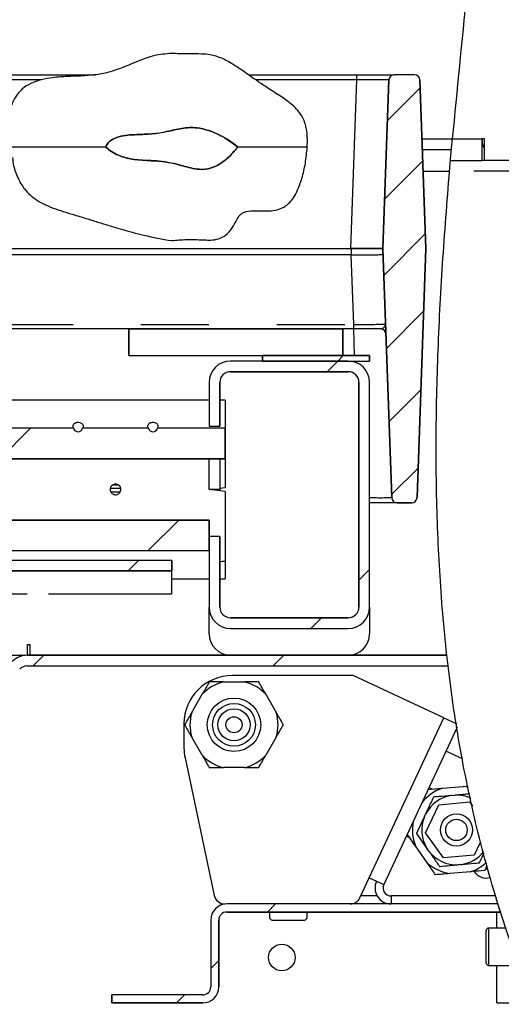
# Model space of a CAD drawing. Extents: x 0 to 415, y 0 to 292.
# Drawn here: x 236 to 245, y 217 to 235 of the extents above; entities that cross this region are included whole.
import ezdxf

# ---------------------------------------------------------------- set-up
doc = ezdxf.new("R2010")
doc.units = 0
doc.linetypes.add('PHANTOM', pattern=[12.7, 6.35, -1.27, 1.27, -1.27, 1.27, -1.27])
doc.layers.get('0').update_dxf_attribs({"linetype": 'CONTINUOUS'})
doc.layers.add('SLD-0', color=179, linetype='CONTINUOUS')

msp = doc.modelspace()

# ---------------------------------------------------------------- hatches: boundary and pattern name
at = {"linetype": 'CONTINUOUS'}
h = msp.add_hatch(dxfattribs=at)
h.set_pattern_fill('ANSI31', color=179, scale=0.31496, angle=2.0972e-06, style=0)
edge = h.paths.add_edge_path(flags=0)
edge.add_arc((243.839, 234.187), 0.1, 2, 90)
edge.add_line((243.839, 234.287), (243.459, 234.287))
edge.add_arc((243.459, 234.187), 0.1, 90, 178)
edge.add_line((243.359, 234.19), (243.249, 231.04))
edge.add_arc((243.349, 231.037), 0.1, 178, 182)
edge.add_line((243.249, 231.033), (243.412, 226.383))
edge.add_arc((243.512, 226.387), 0.1, 182, 270)
edge.add_line((243.512, 226.287), (243.787, 226.287))
edge.add_arc((243.787, 226.387), 0.1, 270, 358)
edge.add_line((243.887, 226.383), (244.049, 231.037))
edge.add_line((244.049, 231.037), (243.939, 234.19))
h = msp.add_hatch(dxfattribs=at)
h.set_pattern_fill('ANSI34', color=179, style=0)
edge = h.paths.add_edge_path(flags=0)
edge.add_spline(control_points=[(238.067, 232.937), (238.1, 232.907), (238.135, 232.879), (238.172, 232.855), (238.254, 232.8), (238.348, 232.76), (238.444, 232.735), (238.646, 232.683), (238.859, 232.689), (239.068, 232.672), (239.217, 232.661), (239.364, 232.627), (239.508, 232.585), (239.608, 232.557), (239.709, 232.529), (239.813, 232.521), (239.888, 232.516), (239.965, 232.523), (240.036, 232.545), (240.107, 232.567), (240.174, 232.603), (240.235, 232.645), (240.35, 232.725), (240.448, 232.828), (240.535, 232.937)], knot_values=[0, 0, 0, 0, 0.001328, 0.001328, 0.001328, 0.004336, 0.004336, 0.004336, 0.010677, 0.010677, 0.010677, 0.01525, 0.01525, 0.01525, 0.018418, 0.018418, 0.018418, 0.020723, 0.020723, 0.020723, 0.02299, 0.02299, 0.02299, 0.027263, 0.027263, 0.027263, 0.027263], weights=[1, 1, 1, 1, 1, 1, 1, 1, 1, 1, 1, 1, 1, 1, 1, 1, 1, 1, 1, 1, 1, 1, 1, 1, 1], degree=3, periodic=0)
edge.add_spline(control_points=[(240.535, 232.937), (240.435, 233.022), (240.323, 233.096), (240.206, 233.155), (240.07, 233.224), (239.923, 233.277), (239.772, 233.295), (239.584, 233.317), (239.393, 233.269), (239.209, 233.225), (239.025, 233.181), (238.835, 233.178), (238.646, 233.17), (238.534, 233.165), (238.419, 233.158), (238.31, 233.128), (238.264, 233.115), (238.218, 233.097), (238.177, 233.07), (238.153, 233.054), (238.13, 233.035), (238.111, 233.013), (238.093, 232.99), (238.078, 232.964), (238.067, 232.937)], knot_values=[0, 0, 0, 0, 0.003949, 0.003949, 0.003949, 0.008533, 0.008533, 0.008533, 0.014299, 0.014299, 0.014299, 0.020058, 0.020058, 0.020058, 0.023513, 0.023513, 0.023513, 0.024993, 0.024993, 0.024993, 0.025879, 0.025879, 0.025879, 0.026769, 0.026769, 0.026769, 0.026769], weights=[1, 1, 1, 1, 1, 1, 1, 1, 1, 1, 1, 1, 1, 1, 1, 1, 1, 1, 1, 1, 1, 1, 1, 1, 1], degree=3, periodic=0)
h = msp.add_hatch(dxfattribs=at)
h.set_pattern_fill('ANSI31', color=179, angle=2e-06, style=0)
h.paths.add_polyline_path([(238.499, 229.537), (238.499, 229.037), (242.499, 229.037), (242.499, 229.537)], flags=0)
h = msp.add_hatch(dxfattribs=at)
h.set_pattern_fill('ANSI31', color=179, angle=2e-06, style=0)
h.paths.add_polyline_path([(240.999, 229.037), (240.999, 228.937), (242.999, 228.937), (242.999, 229.037)], flags=0)
h = msp.add_hatch(dxfattribs=at)
h.set_pattern_fill('ANSI31', color=179, angle=2e-06, style=0)
edge = h.paths.add_edge_path(flags=0)
edge.add_arc((242.599, 224.337), 0.2, 270, 360, ccw=False)
edge.add_line((242.599, 224.137), (240.399, 224.137))
edge.add_arc((240.399, 224.337), 0.2, 180, 270, ccw=False)
edge.add_line((240.199, 224.337), (240.199, 225.659))
edge.add_line((240.199, 225.659), (239.999, 225.659))
edge.add_line((239.999, 225.659), (239.999, 224.337))
edge.add_arc((240.399, 224.337), 0.4, 180, 270)
edge.add_line((240.399, 223.937), (242.599, 223.937))
edge.add_arc((242.599, 224.337), 0.4, 270, 360)
edge.add_line((242.999, 224.337), (242.999, 228.537))
edge.add_arc((242.599, 228.537), 0.4, 0, 90)
edge.add_line((242.599, 228.937), (240.399, 228.937))
edge.add_arc((240.399, 228.537), 0.4, 90, 180)
edge.add_line((239.999, 228.537), (239.999, 227.718))
edge.add_line((239.999, 227.718), (240.199, 227.718))
edge.add_line((240.199, 227.718), (240.199, 228.537))
edge.add_arc((240.399, 228.537), 0.2, 90, 180, ccw=False)
edge.add_line((240.399, 228.737), (242.599, 228.737))
edge.add_arc((242.599, 228.537), 0.2, 0, 90, ccw=False)
edge.add_line((242.799, 228.537), (242.799, 224.337))
h = msp.add_hatch(dxfattribs=at)
h.set_pattern_fill('ANSI31', color=179, angle=2e-06, style=0)
edge = h.paths.add_edge_path(flags=0)
edge.add_ellipse((217.949, 227.753), major_axis=(0, -0.141), ratio=0.707107, start_angle=300.4211, end_angle=419.5789)
edge.add_line((218.035, 227.681), (219.263, 227.681))
edge.add_ellipse((219.349, 227.753), major_axis=(0, -0.141), ratio=0.707107, start_angle=300.4211, end_angle=419.5789)
edge.add_line((219.435, 227.681), (220.663, 227.681))
edge.add_ellipse((220.749, 227.753), major_axis=(0, -0.141), ratio=0.707107, start_angle=300.4211, end_angle=419.5789)
edge.add_line((220.835, 227.681), (222.063, 227.681))
edge.add_ellipse((222.149, 227.753), major_axis=(0, -0.141), ratio=0.707107, start_angle=300.4211, end_angle=419.5789)
edge.add_line((222.235, 227.681), (223.463, 227.681))
edge.add_ellipse((223.549, 227.753), major_axis=(0, -0.141), ratio=0.707107, start_angle=300.4211, end_angle=419.5789)
edge.add_line((223.635, 227.681), (224.863, 227.681))
edge.add_ellipse((224.949, 227.753), major_axis=(0, -0.141), ratio=0.707107, start_angle=300.4211, end_angle=419.5789)
edge.add_line((225.035, 227.681), (226.263, 227.681))
edge.add_ellipse((226.349, 227.753), major_axis=(0, -0.141), ratio=0.707107, start_angle=300.4211, end_angle=419.5789)
edge.add_line((226.435, 227.681), (227.663, 227.681))
edge.add_ellipse((227.749, 227.753), major_axis=(0, -0.141), ratio=0.707107, start_angle=300.4211, end_angle=419.5789)
edge.add_line((227.835, 227.681), (229.063, 227.681))
edge.add_ellipse((229.149, 227.753), major_axis=(0, -0.141), ratio=0.707107, start_angle=300.4211, end_angle=419.5789)
edge.add_line((229.235, 227.681), (230.463, 227.681))
edge.add_ellipse((230.549, 227.753), major_axis=(0, -0.141), ratio=0.707107, start_angle=300.4211, end_angle=419.5789)
edge.add_line((230.635, 227.681), (231.863, 227.681))
edge.add_ellipse((231.949, 227.753), major_axis=(0, -0.141), ratio=0.707107, start_angle=300.4211, end_angle=419.5789)
edge.add_line((232.035, 227.681), (233.263, 227.681))
edge.add_ellipse((233.349, 227.753), major_axis=(0, -0.141), ratio=0.707107, start_angle=300.4211, end_angle=419.5789)
edge.add_line((233.435, 227.681), (234.663, 227.681))
edge.add_ellipse((234.749, 227.753), major_axis=(0, -0.141), ratio=0.707107, start_angle=300.4211, end_angle=419.5789)
edge.add_line((234.835, 227.681), (236.063, 227.681))
edge.add_ellipse((236.149, 227.753), major_axis=(0, -0.141), ratio=0.707107, start_angle=300.4211, end_angle=419.5789)
edge.add_line((236.235, 227.681), (237.463, 227.681))
edge.add_ellipse((237.549, 227.753), major_axis=(0, -0.141), ratio=0.707107, start_angle=300.4211, end_angle=419.5789)
edge.add_line((237.635, 227.681), (238.863, 227.681))
edge.add_ellipse((238.949, 227.753), major_axis=(0, -0.141), ratio=0.707107, start_angle=300.4211, end_angle=419.5789)
edge.add_line((239.035, 227.681), (240.299, 227.681))
edge.add_line((240.299, 227.681), (240.299, 227.111))
edge.add_line((240.299, 227.111), (196.599, 227.111))
edge.add_line((196.599, 227.111), (196.599, 227.681))
edge.add_line((196.599, 227.681), (197.263, 227.681))
edge.add_ellipse((197.349, 227.753), major_axis=(0, -0.141), ratio=0.707107, start_angle=300.4211, end_angle=419.5789)
edge.add_line((197.435, 227.681), (198.263, 227.681))
edge.add_ellipse((198.349, 227.753), major_axis=(0, -0.141), ratio=0.707107, start_angle=300.4211, end_angle=419.5789)
edge.add_line((198.435, 227.681), (199.663, 227.681))
edge.add_ellipse((199.749, 227.753), major_axis=(0, -0.141), ratio=0.707107, start_angle=300.4211, end_angle=419.5789)
edge.add_line((199.835, 227.681), (201.063, 227.681))
edge.add_ellipse((201.149, 227.753), major_axis=(0, -0.141), ratio=0.707107, start_angle=300.4211, end_angle=419.5789)
edge.add_line((201.235, 227.681), (202.463, 227.681))
edge.add_ellipse((202.549, 227.753), major_axis=(0, -0.141), ratio=0.707107, start_angle=300.4211, end_angle=419.5789)
edge.add_line((202.635, 227.681), (203.863, 227.681))
edge.add_ellipse((203.949, 227.753), major_axis=(0, -0.141), ratio=0.707107, start_angle=300.4211, end_angle=419.5789)
edge.add_line((204.035, 227.681), (205.263, 227.681))
edge.add_ellipse((205.349, 227.753), major_axis=(0, -0.141), ratio=0.707107, start_angle=300.4211, end_angle=419.5789)
edge.add_line((205.435, 227.681), (206.663, 227.681))
edge.add_ellipse((206.749, 227.753), major_axis=(0, -0.141), ratio=0.707107, start_angle=300.4211, end_angle=419.5789)
edge.add_line((206.835, 227.681), (208.063, 227.681))
edge.add_ellipse((208.149, 227.753), major_axis=(0, -0.141), ratio=0.707107, start_angle=300.4211, end_angle=419.5789)
edge.add_line((208.235, 227.681), (209.463, 227.681))
edge.add_ellipse((209.549, 227.753), major_axis=(0, -0.141), ratio=0.707107, start_angle=300.4211, end_angle=419.5789)
edge.add_line((209.635, 227.681), (210.863, 227.681))
edge.add_ellipse((210.949, 227.753), major_axis=(0, -0.141), ratio=0.707107, start_angle=300.4211, end_angle=419.5789)
edge.add_line((211.035, 227.681), (212.263, 227.681))
edge.add_ellipse((212.349, 227.753), major_axis=(0, -0.141), ratio=0.707107, start_angle=300.4211, end_angle=419.5789)
edge.add_line((212.435, 227.681), (213.663, 227.681))
edge.add_ellipse((213.749, 227.753), major_axis=(0, -0.141), ratio=0.707107, start_angle=300.4211, end_angle=419.5789)
edge.add_line((213.835, 227.681), (215.063, 227.681))
edge.add_ellipse((215.149, 227.753), major_axis=(0, -0.141), ratio=0.707107, start_angle=300.4211, end_angle=419.5789)
edge.add_line((215.235, 227.681), (216.463, 227.681))
edge.add_ellipse((216.549, 227.753), major_axis=(0, -0.141), ratio=0.707107, start_angle=300.4211, end_angle=419.5789)
edge.add_line((216.635, 227.681), (217.863, 227.681))
h = msp.add_hatch(dxfattribs=at)
h.set_pattern_fill('ANSI31', color=179, angle=2e-06, style=0)
h.paths.add_polyline_path([(239.999, 225.392), (239.999, 225.962), (196.299, 225.962), (196.299, 225.392)], flags=0)
h = msp.add_hatch(dxfattribs=at)
h.set_pattern_fill('ANSI31', color=179, angle=2e-06, style=0)
h.paths.add_polyline_path([(239.299, 225.013), (239.299, 225.21), (197.299, 225.21), (197.299, 225.013)], flags=0)
h = msp.add_hatch(dxfattribs=at)
h.set_pattern_fill('ANSI31', color=179, angle=2e-06, style=0)
edge = h.paths.add_edge_path(flags=0)
edge.add_arc((236.599, 223.037), 0.4, 90, 135)
edge.add_line((236.316, 223.32), (235.751, 222.754))
edge.add_line((235.751, 222.754), (235.892, 222.613))
edge.add_line((235.892, 222.613), (236.458, 223.178))
edge.add_arc((236.599, 223.037), 0.2, 90, 135, ccw=False)
edge.add_line((236.599, 223.237), (244.466, 223.237))
edge.add_spline(control_points=[(244.466, 223.237), (244.458, 223.303), (244.451, 223.37), (244.443, 223.437)], knot_values=[0.859495, 0.859495, 0.859495, 0.859495, 0.860263, 0.860263, 0.860263, 0.860263], weights=[1, 1, 1, 1], degree=3, periodic=0)
edge.add_line((244.443, 223.437), (236.599, 223.437))
h = msp.add_hatch(dxfattribs=at)
h.set_pattern_fill('ANSI31', color=179, style=0)
edge = h.paths.add_edge_path(flags=0)
edge.add_arc((240.464, 222.137), 0.15, 0, 360)
h = msp.add_hatch(dxfattribs=at)
h.set_pattern_fill('ANSI31', color=179, style=0)
edge = h.paths.add_edge_path(flags=0)
edge.add_arc((244.623, 220.171), 0.2, 0, 360)
h = msp.add_hatch(dxfattribs=at)
h.set_pattern_fill('ANSI31', color=179, angle=2e-06, style=0)
edge = h.paths.add_edge_path(flags=0)
edge.add_spline(control_points=[(245.447, 218.637), (245.431, 218.687), (245.415, 218.737), (245.4, 218.787)], knot_values=[0.84147, 0.84147, 0.84147, 0.84147, 0.842068, 0.842068, 0.842068, 0.842068], weights=[1, 1, 1, 1], degree=3, periodic=0)
edge.add_line((245.4, 218.787), (240.329, 218.787))
edge.add_arc((240.329, 218.487), 0.3, 90, 180)
edge.add_line((240.029, 218.487), (240.029, 217.237))
edge.add_arc((239.879, 217.237), 0.15, 270, 360, ccw=False)
edge.add_line((239.879, 217.087), (238.179, 217.087))
edge.add_line((238.179, 217.087), (238.179, 216.937))
edge.add_line((238.179, 216.937), (239.879, 216.937))
edge.add_arc((239.879, 217.237), 0.3, 270, 360)
edge.add_line((240.179, 217.237), (240.179, 218.487))
edge.add_arc((240.329, 218.487), 0.15, 90, 180, ccw=False)
edge.add_line((240.329, 218.637), (245.447, 218.637))

# ---------------------------------------------------------------- linework, layer by layer
at = {"layer": 'SLD-0', "color": 179, "linetype": 'CONTINUOUS'}
for p, q in [((235.235, 234.287), (237.867, 234.287)), ((240.735, 234.287), (242.76, 234.287)), ((242.76, 234.287), (243.459, 234.287)), ((243.249, 231.04), (243.359, 234.19)), ((243.839, 234.287), (243.459, 234.287)), ((243.939, 234.19), (244.049, 231.037)), ((245.099, 233.087), (245.099, 232.687)), ((245.149, 233.087), (245.099, 233.087)), ((245.149, 232.687), (245.149, 233.087)), ((244.528, 232.887), (243.985, 232.887)), ((244.51, 232.687), (245.099, 232.687)), ((245.149, 232.687), (245.099, 232.687)), ((258.499, 232.687), (245.149, 232.687)), ((218.622, 231.037), (242.656, 231.037)), ((242.656, 231.037), (243.249, 231.037)), ((243.246, 230.948), (243.249, 231.04)), ((243.412, 226.383), (243.249, 231.033)), ((244.049, 231.037), (243.887, 226.383)), ((238.499, 229.537), (218.405, 229.537)), ((238.499, 229.037), (238.499, 229.537)), ((238.499, 229.537), (242.499, 229.537)), ((242.702, 229.537), (242.499, 229.537)), ((242.499, 229.537), (242.499, 229.037)), ((243.205, 229.537), (242.702, 229.537)), ((238.499, 229.037), (242.499, 229.037)), ((240.999, 228.937), (240.999, 229.037)), ((240.999, 229.037), (242.999, 229.037)), ((242.999, 229.037), (242.999, 228.937)), ((242.599, 228.937), (240.399, 228.937)), ((240.999, 228.937), (242.999, 228.937)), ((242.599, 228.737), (240.399, 228.737)), ((239.999, 228.537), (239.999, 227.718)), ((240.199, 228.537), (240.199, 227.718)), ((242.799, 224.337), (242.799, 228.537)), ((242.999, 224.337), (242.999, 228.537)), ((239.999, 228.207), (196.599, 228.207)), ((240.299, 228.206), (240.299, 227.681)), ((237.463, 227.681), (236.235, 227.681)), ((238.863, 227.681), (237.635, 227.681)), ((240.299, 227.681), (239.035, 227.681)), ((239.999, 227.718), (240.199, 227.718)), ((240.299, 227.681), (240.299, 227.111)), ((240.299, 227.111), (196.599, 227.111)), ((239.999, 226.537), (239.999, 227.111)), ((240.199, 227.111), (240.199, 226.537)), ((240.299, 227.111), (240.299, 226.574)), ((238.313, 226.613), (238.185, 226.613)), ((240.199, 226.561), (240.299, 226.574)), ((238.152, 226.558), (238.347, 226.558)), ((240.299, 226.5), (239.999, 226.537)), ((240.199, 226.537), (239.999, 226.537)), ((240.199, 226.537), (240.199, 226.512)), ((240.299, 226.5), (240.299, 225.192)), ((243.512, 226.287), (242.999, 226.287)), ((243.787, 226.287), (243.512, 226.287)), ((196.299, 225.962), (239.999, 225.962)), ((239.999, 225.962), (239.999, 225.392)), ((239.999, 225.659), (239.999, 224.337)), ((240.199, 225.659), (239.999, 225.659)), ((240.199, 225.659), (240.199, 224.337)), ((196.299, 225.392), (239.999, 225.392)), ((239.299, 225.21), (197.299, 225.21)), ((239.299, 225.21), (239.299, 225.013)), ((240.299, 225.192), (240.299, 224.867)), ((239.299, 225.013), (197.299, 225.013)), ((239.299, 224.587), (239.299, 225.013)), ((239.299, 224.867), (239.999, 224.867)), ((218.496, 224.587), (236.599, 224.587)), ((236.996, 224.587), (239.299, 224.587)), ((239.999, 223.837), (239.999, 224.337)), ((242.999, 224.337), (242.999, 223.837)), ((240.399, 224.137), (242.599, 224.137)), ((240.399, 223.937), (242.599, 223.937)), ((236.599, 223.637), (236.599, 223.437)), ((236.599, 223.637), (236.649, 223.637)), ((236.649, 223.637), (236.649, 223.437)), ((199.279, 223.437), (236.47, 223.437)), ((236.507, 223.437), (236.47, 223.437)), ((236.599, 223.437), (244.443, 223.437)), ((236.599, 223.237), (244.466, 223.237)), ((240.268, 222.937), (240.66, 222.937)), ((242.693, 223.057), (240.429, 223.057)), ((244.387, 222.267), (242.693, 223.057)), ((239.673, 222.367), (239.869, 222.707)), ((241.059, 222.707), (241.255, 222.367)), ((239.529, 222.157), (239.529, 221.704)), ((244.387, 222.267), (244.63, 222.154)), ((244.636, 222.092), (243.264, 219.15)), ((239.869, 221.567), (239.673, 221.907)), ((241.255, 221.907), (241.059, 221.567)), ((244.733, 221.498), (244.426, 221.642)), ((239.549, 221.517), (240.096, 218.945)), ((240.66, 221.337), (240.268, 221.337)), ((244.093, 220.927), (244.093, 220.927)), ((244.169, 220.934), (244.109, 220.962)), ((244.357, 220.95), (244.749, 220.985)), ((244.749, 220.985), (244.837, 220.992)), ((244.806, 220.974), (244.749, 220.985)), ((244.845, 220.964), (244.806, 220.974)), ((244.192, 220.785), (244.192, 220.786)), ((244.192, 220.786), (244.192, 220.786)), ((244.192, 220.786), (244.192, 220.786)), ((244.192, 220.786), (244.192, 220.785)), ((244.192, 220.785), (244.192, 220.785)), ((244.192, 220.785), (244.192, 220.785)), ((244.192, 220.785), (244.192, 220.785)), ((244.192, 220.785), (244.192, 220.785)), ((244.192, 220.785), (244.192, 220.785)), ((244.192, 220.785), (244.192, 220.785)), ((244.291, 220.643), (244.867, 220.694)), ((244.542, 220.816), (244.59, 220.82)), ((244.867, 220.694), (244.92, 220.618)), ((244.047, 220.12), (244.291, 220.643)), ((244.023, 220.422), (244.044, 220.468)), ((243.686, 220.056), (243.746, 220.028)), ((243.703, 220.09), (243.702, 220.09)), ((243.703, 220.09), (243.703, 220.09)), ((243.875, 220.105), (243.875, 220.105)), ((243.875, 220.105), (243.875, 220.105)), ((243.875, 220.105), (243.875, 220.105)), ((244.379, 219.647), (244.047, 220.12)), ((245.071, 219.948), (244.954, 219.698)), ((244.079, 219.552), (243.855, 219.872)), ((244.106, 219.776), (244.075, 219.82)), ((244.954, 219.698), (244.379, 219.647)), ((244.706, 219.525), (244.653, 219.521)), ((245.053, 219.556), (245.053, 219.556)), ((245.053, 219.556), (245.053, 219.556)), ((245.053, 219.556), (245.053, 219.556)), ((245.152, 219.414), (245.153, 219.414)), ((245.152, 219.414), (245.153, 219.414)), ((245.192, 219.499), (245.153, 219.414)), ((245.153, 219.414), (245.153, 219.414)), ((245.169, 219.449), (245.209, 219.43)), ((242.818, 218.902), (242.992, 219.277)), ((242.992, 219.277), (243.264, 219.15)), ((244.232, 219.334), (244.233, 219.333)), ((244.232, 219.334), (244.232, 219.333)), ((244.232, 219.333), (244.233, 219.333)), ((244.887, 219.391), (244.498, 219.357)), ((245.353, 218.937), (243.4, 218.937)), ((245.4, 218.787), (240.329, 218.787)), ((240.029, 218.487), (240.029, 217.237)), ((240.179, 218.487), (240.179, 217.237)), ((245.447, 218.637), (240.329, 218.637)), ((241.129, 218.637), (241.129, 218.537)), ((241.179, 218.487), (241.779, 218.487)), ((241.829, 218.537), (241.829, 218.637)), ((245.379, 218.337), (245.379, 218.637)), ((245.554, 218.337), (245.229, 218.337)), ((245.229, 217.637), (245.787, 217.637)), ((245.379, 216.937), (245.379, 217.637)), ((238.179, 216.937), (238.179, 217.087)), ((239.879, 217.087), (238.179, 217.087)), ((239.879, 216.937), (238.179, 216.937)), ((245.379, 216.937), (245.679, 216.937))]:
    msp.add_line(p, q, dxfattribs=at)
at = {"layer": 'SLD-0', "color": 8, "linetype": 'PHANTOM'}
for p, q in [((236.853, 234.19), (235.372, 234.19)), ((242.76, 234.19), (240.872, 234.19)), ((242.65, 231.04), (242.76, 234.19)), ((242.76, 234.19), (242.76, 234.287)), ((243.978, 233.087), (244.545, 233.087)), ((244.545, 233.087), (245.099, 233.087)), ((243.999, 232.487), (244.493, 232.487)), ((256.379, 232.487), (244.493, 232.487)), ((218.653, 231.04), (242.65, 231.04)), ((242.65, 231.04), (242.65, 231.037)), ((242.656, 231.037), (242.656, 230.92)), ((242.656, 230.92), (218.622, 230.92)), ((242.702, 229.62), (242.656, 230.92)), ((218.405, 229.62), (242.702, 229.62)), ((242.702, 229.537), (242.702, 229.62)), ((242.719, 229.037), (242.702, 229.537)), ((242.724, 228.917), (242.723, 228.937)), ((238.334, 226.486), (238.165, 226.486)), ((199.149, 223.637), (236.599, 223.637)), ((236.507, 223.437), (236.507, 223.426)), ((242.992, 219.277), (244.387, 222.267)), ((243.14, 218.937), (242.834, 218.937)), ((243.4, 218.937), (243.4, 218.787)), ((245.229, 217.637), (245.229, 218.337))]:
    msp.add_line(p, q, dxfattribs=at)
at = {"layer": 'SLD-0'}
for p, q in [((243.359, 234.19), (243.249, 231.04)), ((243.839, 234.287), (243.459, 234.287)), ((244.049, 231.037), (243.939, 234.19)), ((243.249, 231.033), (243.412, 226.383)), ((243.887, 226.383), (244.049, 231.037)), ((242.499, 229.537), (238.499, 229.537)), ((238.499, 229.537), (238.499, 229.037)), ((242.499, 229.037), (242.499, 229.537)), ((238.499, 229.037), (242.499, 229.037)), ((242.999, 229.037), (240.999, 229.037)), ((240.999, 229.037), (240.999, 228.937)), ((242.999, 228.937), (242.999, 229.037)), ((242.599, 228.937), (240.399, 228.937)), ((240.999, 228.937), (242.999, 228.937)), ((240.399, 228.737), (242.599, 228.737)), ((239.999, 228.537), (239.999, 227.718)), ((240.199, 227.718), (240.199, 228.537)), ((242.799, 228.537), (242.799, 224.337)), ((242.999, 224.337), (242.999, 228.537)), ((237.463, 227.681), (236.235, 227.681)), ((238.863, 227.681), (237.635, 227.681)), ((240.299, 227.681), (239.035, 227.681)), ((239.999, 227.718), (240.199, 227.718)), ((240.299, 227.111), (240.299, 227.681)), ((196.599, 227.111), (240.299, 227.111)), ((243.512, 226.287), (243.787, 226.287)), ((239.999, 225.962), (196.299, 225.962)), ((239.999, 225.392), (239.999, 225.962)), ((240.199, 225.659), (239.999, 225.659)), ((239.999, 225.659), (239.999, 224.337)), ((240.199, 224.337), (240.199, 225.659)), ((196.299, 225.392), (239.999, 225.392)), ((239.299, 225.21), (197.299, 225.21)), ((239.299, 225.013), (239.299, 225.21)), ((197.299, 225.013), (239.299, 225.013)), ((242.599, 224.137), (240.399, 224.137)), ((240.399, 223.937), (242.599, 223.937)), ((244.443, 223.437), (236.599, 223.437)), ((236.599, 223.237), (244.466, 223.237)), ((245.4, 218.787), (240.329, 218.787)), ((240.029, 218.487), (240.029, 217.237)), ((240.179, 217.237), (240.179, 218.487)), ((240.329, 218.637), (245.447, 218.637)), ((239.879, 217.087), (238.179, 217.087)), ((238.179, 217.087), (238.179, 216.937)), ((238.179, 216.937), (239.879, 216.937))]:
    msp.add_line(p, q, dxfattribs=at)
at = {"layer": 'SLD-0', "color": 179, "linetype": 'CONTINUOUS'}
for centre, radius in [((240.464, 222.137), 0.5), ((240.464, 222.137), 0.4), ((240.464, 222.137), 0.3), ((240.464, 222.137), 0.15), ((244.623, 220.171), 0.3), ((244.623, 220.171), 0.2), ((241.358, 217.787), 0.25)]:
    msp.add_circle(centre, radius, dxfattribs=at)
at = {"layer": 'SLD-0'}
for centre, radius in [((240.464, 222.137), 0.15), ((244.623, 220.171), 0.2)]:
    msp.add_circle(centre, radius, dxfattribs=at)
for centre, radius, start, end in [((243.459, 234.187), 0.1, 90, 178), ((243.839, 234.187), 0.1, 2, 90), ((243.349, 231.037), 0.1, 178, 182), ((240.399, 228.537), 0.4, 90, 180), ((242.599, 228.537), 0.4, 0, 90), ((240.399, 228.537), 0.2, 90, 180), ((242.599, 228.537), 0.2, 0, 90), ((243.512, 226.387), 0.1, 182, 270), ((243.787, 226.387), 0.1, 270, 358), ((240.399, 224.337), 0.4, 180, 270), ((240.399, 224.337), 0.2, 180, 270), ((242.599, 224.337), 0.2, 270, 0), ((242.599, 224.337), 0.4, 270, 0), ((236.599, 223.037), 0.4, 90, 135), ((236.599, 223.037), 0.2, 90, 135), ((240.329, 218.487), 0.3, 90, 180), ((240.329, 218.487), 0.15, 90, 180), ((239.879, 217.237), 0.15, 270, 0), ((239.879, 217.237), 0.3, 270, 0)]:
    msp.add_arc(centre, radius, start, end, dxfattribs=at)
at = {"layer": 'SLD-0', "color": 179, "linetype": 'CONTINUOUS'}
for centre, radius, start, end in [((243.459, 234.187), 0.1, 90, 178), ((243.839, 234.187), 0.1, 2, 90), ((245.499, 233.087), 0.4, 180, 208.955), ((243.349, 231.037), 0.1, 178, 182), ((243.205, 229.437), 0.1, 2, 90), ((240.399, 228.537), 0.4, 90, 180), ((242.599, 228.537), 0.4, 0, 90), ((240.399, 228.537), 0.2, 90, 180), ((242.599, 228.537), 0.2, 0, 90), ((243.512, 226.387), 0.1, 182, 270), ((243.787, 226.387), 0.1, 270, 358), ((240.399, 224.337), 0.4, 180, 270), ((240.399, 224.337), 0.2, 180, 270), ((242.599, 224.337), 0.4, 270, 0), ((242.599, 224.337), 0.2, 270, 0), ((240.399, 223.837), 0.4, 180, 270), ((242.599, 223.837), 0.4, 270, 0), ((236.599, 223.037), 0.4, 90, 135), ((236.599, 223.037), 0.2, 90, 135), ((240.429, 222.157), 0.9, 90, 180), ((240.464, 222.137), 0.824, 103.7947, 136.2053), ((240.464, 222.137), 0.824, 43.7947, 76.2053), ((240.464, 222.137), 0.824, 163.7947, 196.2053), ((240.464, 222.137), 0.824, 343.7947, 16.2053), ((240.429, 221.704), 0.9, 180, 192), ((240.464, 222.137), 0.824, 223.7947, 256.2053), ((240.464, 222.137), 0.824, 283.7947, 316.2053), ((244.623, 220.171), 0.824, 108.7911, 141.2392), ((244.623, 220.171), 0.65, 97.1362, 152.7534), ((244.623, 220.171), 0.65, 65.2725, 92.8638), ((244.623, 220.171), 0.824, 168.7608, 201.2696), ((244.623, 220.171), 0.65, 157.2466, 212.6482), ((244.623, 220.171), 0.651, 217.3518, 272.6482), ((244.623, 220.171), 0.651, 277.3518, 321.8856), ((244.623, 220.171), 0.824, 228.7304, 261.2696), ((244.623, 220.171), 0.824, 288.7304, 312.3105), ((245.179, 219.537), 0.265, 212.4631, 285.1774), ((243.4, 219.087), 0.3, 155, 270), ((243.4, 219.087), 0.15, 155, 270), ((240.291, 218.987), 0.2, 192, 270), ((242.636, 218.987), 0.2, 270, 335), ((240.329, 218.487), 0.3, 90, 180), ((240.329, 218.487), 0.15, 90, 180), ((241.179, 218.537), 0.05, 180, 270), ((241.779, 218.537), 0.05, 270, 0), ((239.879, 217.237), 0.3, 270, 0), ((239.879, 217.237), 0.15, 270, 0)]:
    msp.add_arc(centre, radius, start, end, dxfattribs=at)
at = {"layer": 'SLD-0', "color": 8, "linetype": 'PHANTOM'}
for centre, major_axis, ratio, start_param, end_param in [((242.759, 234.187), (0.6, 0.003), 0.005803, 6.282949, 7.852527), ((242.649, 231.037), (0.6, 0.003), 0.005803, 6.282949, 7.852527), ((242.652, 230.937), (0.6, -0.004), 0.027338, 4.719241, 6.142964), ((242.698, 229.637), (0.6, -0.004), 0.027338, 4.719241, 6.2843), ((242.811, 226.387), (0.6, -0.003), 0.005803, 5.030828, 6.283422)]:
    msp.add_ellipse(centre, major_axis=major_axis, ratio=ratio, start_param=start_param, end_param=end_param, dxfattribs=at)
at = {"layer": 'SLD-0', "color": 179, "linetype": 'CONTINUOUS'}
for centre, major_axis, ratio, start_param, end_param in [((242.999, 221.008), (0.25, 10.025), 0.000098, 6.140214, 6.28155), ((239.999, 226.537), (13.601, 0), 0.122785, 1.548737, 1.556091), ((237.549, 227.753), (0, -0.141), 0.707107, 5.243338, 7.323032), ((238.949, 227.753), (0, -0.141), 0.707107, 5.243338, 7.323032), ((239.999, 226.537), (10.954, 0), 0.122785, 4.730648, 4.739779), ((239.999, 226.537), (13.601, 0), 0.122785, 4.727094, 4.734448)]:
    msp.add_ellipse(centre, major_axis=major_axis, ratio=ratio, start_param=start_param, end_param=end_param, dxfattribs=at)
at = {"layer": 'SLD-0'}
for centre in [(237.549, 227.753), (238.949, 227.753)]:
    msp.add_ellipse(centre, major_axis=(0, -0.141), ratio=0.707107, start_param=5.243338, end_param=7.323032, dxfattribs=at)
at = {"layer": 'SLD-0', "color": 179, "linetype": 'CONTINUOUS'}
for points, knots in [([(245.68, 251.187), (245.698, 250.892), (245.764, 249.858), (245.765, 248.077), (245.709, 245.852), (245.579, 243.636), (245.38, 241.221), (245.117, 238.62), (244.811, 235.839), (244.633, 233.999), (244.545, 233.087)], [0, 0, 0, 0, 0.048892, 0.17112, 0.294092, 0.416573, 0.537799, 0.694491, 0.848646, 1, 1, 1, 1]), ([(239.299, 234.687), (239.188, 234.677), (238.99, 234.66), (238.738, 234.571), (238.547, 234.491), (238.394, 234.427), (238.256, 234.376), (238.08, 234.321), (237.866, 234.281), (237.644, 234.266), (237.513, 234.261), (237.428, 234.259), (237.324, 234.255), (237.211, 234.248), (237.051, 234.232), (236.862, 234.199), (236.669, 234.135), (236.526, 234.046), (236.429, 233.945), (236.353, 233.835), (236.287, 233.677), (236.249, 233.552), (236.248, 233.479), (236.248, 233.478)], [0, 0, 0, 0, 0.0927114, 0.164534, 0.2213065, 0.264836, 0.3030379, 0.3435342, 0.4178494, 0.485953, 0.5270235, 0.5602132, 0.5795121, 0.613696, 0.6540798, 0.7151894, 0.7757923, 0.8283256, 0.8557516, 0.8923247, 0.9395551, 0.9985857, 1, 1, 1, 1]), ([(241.833, 232.937), (241.835, 232.999), (241.839, 233.11), (241.82, 233.295), (241.769, 233.47), (241.667, 233.618), (241.525, 233.755), (241.33, 233.891), (241.111, 234.029), (240.901, 234.168), (240.69, 234.32), (240.462, 234.476), (240.224, 234.611), (240.003, 234.67), (239.79, 234.678), (239.562, 234.675), (239.395, 234.682), (239.299, 234.687)], [0, 0, 0, 0, 0.054675, 0.098204, 0.163297, 0.212997, 0.255483, 0.336532, 0.422871, 0.483629, 0.558984, 0.652525, 0.727381, 0.799453, 0.851769, 0.915745, 1, 1, 1, 1]), ([(238.067, 232.937), (238.08, 232.963), (238.106, 233.016), (238.191, 233.086), (238.317, 233.135), (238.477, 233.161), (238.684, 233.172), (238.929, 233.178), (239.211, 233.22), (239.486, 233.294), (239.755, 233.31), (239.997, 233.25), (240.261, 233.14), (240.429, 233.015), (240.535, 232.937)], [0, 0, 0, 0, 0.033052, 0.066045, 0.120918, 0.184845, 0.249021, 0.356089, 0.462747, 0.570985, 0.67801, 0.764284, 0.850845, 1, 1, 1, 1]), ([(244.51, 232.687), (244.511, 232.691), (244.511, 232.7), (244.517, 232.769), (244.526, 232.87), (244.536, 232.982), (244.543, 233.057), (244.545, 233.087)], [0, 0, 0, 0, 0.213675, 0.427338, 0.641348, 0.856118, 1, 1, 1, 1]), ([(238.067, 232.937), (238.008, 232.937), (237.841, 232.937), (237.576, 232.937), (237.299, 232.937), (237.013, 232.937), (236.727, 232.937), (236.517, 232.937), (236.383, 232.937), (236.34, 232.937), (236.319, 232.937)], [0, 0, 0, 0, 0.0802, 0.224607, 0.37168, 0.519711, 0.666366, 0.814486, 0.907739, 1, 1, 1, 1]), ([(240.535, 232.937), (240.49, 232.883), (240.4, 232.776), (240.236, 232.637), (240.041, 232.53), (239.781, 232.506), (239.464, 232.602), (239.113, 232.681), (238.754, 232.685), (238.447, 232.72), (238.211, 232.816), (238.101, 232.908), (238.067, 232.937)], [0, 0, 0, 0, 0.078182, 0.156125, 0.239077, 0.32288, 0.438893, 0.606137, 0.723329, 0.839843, 0.950524, 1, 1, 1, 1]), ([(239.299, 231.187), (239.393, 231.196), (239.551, 231.211), (239.758, 231.208), (239.906, 231.201), (240.038, 231.196), (240.174, 231.212), (240.32, 231.289), (240.438, 231.416), (240.504, 231.561), (240.565, 231.661), (240.629, 231.71), (240.727, 231.744), (240.88, 231.746), (241.063, 231.739), (241.228, 231.751), (241.348, 231.787), (241.436, 231.836), (241.51, 231.898), (241.584, 231.995), (241.665, 232.147), (241.741, 232.364), (241.805, 232.638), (241.823, 232.836), (241.833, 232.937)], [0, 0, 0, 0, 0.078356, 0.133325, 0.172931, 0.202378, 0.244207, 0.285122, 0.337901, 0.386143, 0.418364, 0.434176, 0.45291, 0.504325, 0.560374, 0.606513, 0.642675, 0.663944, 0.690224, 0.723357, 0.764866, 0.833818, 0.915241, 1, 1, 1, 1]), ([(241.828, 232.937), (241.822, 232.937), (241.811, 232.937), (241.695, 232.937), (241.5, 232.937), (241.203, 232.937), (240.855, 232.937), (240.626, 232.937), (240.535, 232.937)], [0, 0, 0, 0, 0.1224925, 0.2701308, 0.4209158, 0.6423715, 0.857154, 1, 1, 1, 1]), ([(236.323, 232.741), (236.328, 232.689), (236.343, 232.546), (236.423, 232.347), (236.532, 232.164), (236.693, 231.992), (236.954, 231.834), (237.254, 231.736), (237.496, 231.664), (237.657, 231.615), (237.83, 231.561), (238.059, 231.489), (238.384, 231.392), (238.805, 231.274), (239.124, 231.218), (239.299, 231.187)], [0, 0, 0, 0, 0.043345, 0.120267, 0.176822, 0.220435, 0.316115, 0.428045, 0.483295, 0.52767, 0.568482, 0.634551, 0.729026, 0.851556, 1, 1, 1, 1]), ([(244.493, 232.487), (244.495, 232.509), (244.499, 232.555), (244.504, 232.615), (244.508, 232.66), (244.51, 232.684), (244.51, 232.686), (244.51, 232.687)], [0, 0, 0, 0, 0.215663, 0.431338, 0.646676, 0.861272, 1, 1, 1, 1]), ([(184.479, 193.355), (185.094, 193.359), (186.343, 193.369), (188.245, 193.496), (190.205, 193.679), (192.222, 193.91), (194.297, 194.166), (196.427, 194.43), (198.614, 194.682), (200.778, 194.895), (202.914, 195.056), (205.018, 195.157), (207.165, 195.19), (209.355, 195.141), (211.584, 194.993), (213.846, 194.75), (216.395, 194.393), (219.216, 193.912), (222.29, 193.313), (225.337, 192.677), (228.125, 192.085), (230.645, 191.565), (232.887, 191.131), (235.056, 190.755), (236.984, 190.479), (238.673, 190.297), (240.128, 190.196), (241.516, 190.165), (242.833, 190.213), (244.074, 190.346), (245.143, 190.557), (246.049, 190.824), (246.808, 191.125), (247.513, 191.49), (248.161, 191.925), (248.75, 192.432), (249.277, 193.015), (249.738, 193.676), (250.123, 194.401), (250.434, 195.187), (250.676, 196.028), (250.858, 196.932), (250.984, 197.89), (251.054, 198.893), (251.073, 199.995), (251.03, 201.189), (250.917, 202.462), (250.74, 203.739), (250.487, 205.082), (250.146, 206.474), (249.712, 207.902), (249.222, 209.289), (248.693, 210.642), (248.138, 211.967), (247.536, 213.356), (246.902, 214.812), (246.264, 216.345), (245.685, 217.879), (245.191, 219.424), (244.813, 220.983), (244.54, 222.551), (244.361, 224.129), (244.262, 225.726), (244.233, 227.363), (244.268, 229.04), (244.356, 230.757), (244.447, 231.908), (244.493, 232.487)], [0, 0, 0, 0, 0.017219, 0.035025, 0.053424, 0.072405, 0.091947, 0.112021, 0.132599, 0.153658, 0.172965, 0.192645, 0.212704, 0.23316, 0.254041, 0.275326, 0.296929, 0.326175, 0.355539, 0.384728, 0.413439, 0.435461, 0.456851, 0.477468, 0.497181, 0.511443, 0.525078, 0.538056, 0.55036, 0.561996, 0.572995, 0.580866, 0.588462, 0.595842, 0.603087, 0.610293, 0.617571, 0.625044, 0.632837, 0.640538, 0.648704, 0.657326, 0.666368, 0.675779, 0.685499, 0.697261, 0.709244, 0.721327, 0.733385, 0.747549, 0.761476, 0.775212, 0.788785, 0.802208, 0.815484, 0.831219, 0.846733, 0.862037, 0.877165, 0.892193, 0.906946, 0.921764, 0.9367, 0.951794, 0.967647, 0.983714, 1, 1, 1, 1]), ([(243.246, 230.948), (243.246, 230.943), (243.246, 230.937), (243.247, 230.931), (243.247, 230.931)], [0, 0, 0, 0, 0.964003, 1, 1, 1, 1]), ([(237.635, 227.681), (237.639, 227.686), (237.647, 227.697), (237.651, 227.718), (237.645, 227.742), (237.628, 227.762), (237.603, 227.778), (237.575, 227.785), (237.545, 227.787), (237.516, 227.784), (237.486, 227.773), (237.463, 227.755), (237.45, 227.734), (237.448, 227.71), (237.455, 227.692), (237.462, 227.683), (237.463, 227.681)], [0, 0, 0, 0, 0.048067, 0.12829, 0.208389, 0.288487, 0.368709, 0.448987, 0.500103, 0.580236, 0.660365, 0.740585, 0.820864, 0.901045, 0.981124, 1, 1, 1, 1]), ([(239.035, 227.681), (239.039, 227.686), (239.047, 227.697), (239.051, 227.718), (239.045, 227.742), (239.028, 227.762), (239.003, 227.778), (238.975, 227.785), (238.945, 227.787), (238.916, 227.784), (238.886, 227.773), (238.863, 227.755), (238.85, 227.734), (238.848, 227.71), (238.855, 227.692), (238.862, 227.683), (238.863, 227.681)], [0, 0, 0, 0, 0.048067, 0.12829, 0.208389, 0.288487, 0.368709, 0.448987, 0.500103, 0.580236, 0.660365, 0.740585, 0.820864, 0.901045, 0.981124, 1, 1, 1, 1]), ([(238.349, 226.526), (238.35, 226.537), (238.348, 226.56), (238.335, 226.591), (238.312, 226.617), (238.282, 226.633), (238.249, 226.639), (238.215, 226.633), (238.185, 226.616), (238.163, 226.59), (238.151, 226.563), (238.15, 226.544), (238.149, 226.537)], [0.4827758, 0.4827758, 0.4827758, 0.4827758, 0.536366, 0.5898971, 0.6435295, 0.6972666, 0.7509483, 0.8045002, 0.8580509, 0.9117304, 0.9654681, 1, 1, 1, 1]), ([(238.149, 226.537), (238.15, 226.526), (238.153, 226.503), (238.17, 226.473), (238.195, 226.451), (238.227, 226.437), (238.261, 226.436), (238.294, 226.445), (238.321, 226.465), (238.341, 226.493), (238.347, 226.515), (238.349, 226.526)], [0, 0, 0, 0, 0.0535878, 0.107172, 0.1608489, 0.2145872, 0.2682245, 0.3217559, 0.3753418, 0.4290574, 0.4827758, 0.4827758, 0.4827758, 0.4827758]), ([(240.002, 222.937), (239.995, 222.925), (239.953, 222.851), (239.907, 222.773), (239.869, 222.707)], [0, 0, 0, 0, 0.164978, 1, 1, 1, 1]), ([(240.268, 222.937), (240.22, 222.937), (240.128, 222.937), (240.043, 222.937), (240.002, 222.937)], [0, 0, 0, 0, 0.523851, 1, 1, 1, 1]), ([(240.926, 222.937), (240.847, 222.937), (240.76, 222.937), (240.668, 222.937), (240.66, 222.937)], [0, 0, 0, 0, 0.91601, 1, 1, 1, 1]), ([(241.059, 222.707), (241.035, 222.748), (240.989, 222.827), (240.946, 222.902), (240.926, 222.937)], [0, 0, 0, 0, 0.523851, 1, 1, 1, 1]), ([(239.673, 222.367), (239.669, 222.36), (239.623, 222.28), (239.58, 222.205), (239.54, 222.137)], [0, 0, 0, 0, 0.090677, 1, 1, 1, 1]), ([(241.388, 222.137), (241.348, 222.206), (241.305, 222.28), (241.259, 222.36), (241.255, 222.367)], [0, 0, 0, 0, 0.91601, 1, 1, 1, 1]), ([(239.54, 222.137), (239.58, 222.068), (239.623, 221.993), (239.669, 221.914), (239.673, 221.907)], [0, 0, 0, 0, 0.91601, 1, 1, 1, 1]), ([(241.255, 221.907), (241.259, 221.914), (241.305, 221.994), (241.348, 222.069), (241.388, 222.137)], [0, 0, 0, 0, 0.090677, 1, 1, 1, 1]), ([(239.869, 221.567), (239.893, 221.525), (239.939, 221.446), (239.982, 221.372), (240.002, 221.337)], [0, 0, 0, 0, 0.523851, 1, 1, 1, 1]), ([(240.926, 221.337), (240.933, 221.349), (240.975, 221.423), (241.021, 221.501), (241.059, 221.567)], [0, 0, 0, 0, 0.164978, 1, 1, 1, 1]), ([(240.002, 221.337), (240.081, 221.337), (240.168, 221.337), (240.26, 221.337), (240.268, 221.337)], [0, 0, 0, 0, 0.91601, 1, 1, 1, 1]), ([(240.66, 221.337), (240.708, 221.337), (240.8, 221.337), (240.885, 221.337), (240.926, 221.337)], [0, 0, 0, 0, 0.523851, 1, 1, 1, 1]), ([(244.093, 220.927), (244.171, 220.934), (244.258, 220.942), (244.349, 220.95), (244.357, 220.95)], [0, 0, 0, 0, 0.910607, 1, 1, 1, 1]), ([(244.192, 220.785), (244.188, 220.776), (244.15, 220.694), (244.1, 220.587), (244.053, 220.488), (244.044, 220.468)], [0, 0, 0, 0, 0.0981072, 0.8239213, 1, 1, 1, 1]), ([(244.542, 220.816), (244.533, 220.815), (244.449, 220.808), (244.328, 220.797), (244.226, 220.788), (244.192, 220.786)], [0, 0, 0, 0, 0.069183, 0.697553, 1, 1, 1, 1]), ([(244.87, 220.845), (244.829, 220.841), (244.74, 220.833), (244.643, 220.825), (244.59, 220.82)], [0, 0, 0, 0, 0.460846, 1, 1, 1, 1]), ([(244.023, 220.422), (244.001, 220.376), (243.95, 220.265), (243.902, 220.164), (243.875, 220.105)], [0, 0, 0, 0, 0.422071, 1, 1, 1, 1]), ([(243.855, 219.872), (243.828, 219.911), (243.775, 219.986), (243.726, 220.057), (243.703, 220.09)], [0, 0, 0, 0, 0.526964, 1, 1, 1, 1]), ([(243.875, 220.105), (243.912, 220.053), (243.976, 219.962), (244.045, 219.862), (244.075, 219.82)], [0, 0, 0, 0, 0.574274, 1, 1, 1, 1]), ([(244.106, 219.776), (244.11, 219.77), (244.158, 219.701), (244.227, 219.602), (244.286, 219.518), (244.306, 219.49)], [0, 0, 0, 0, 0.062424, 0.694657, 1, 1, 1, 1]), ([(245.053, 219.556), (245.058, 219.566), (245.086, 219.626), (245.116, 219.691), (245.142, 219.746)], [0, 0, 0, 0, 0.162137, 1, 1, 1, 1]), ([(244.232, 219.334), (244.187, 219.399), (244.137, 219.47), (244.084, 219.545), (244.079, 219.552)], [0, 0, 0, 0, 0.913338, 1, 1, 1, 1]), ([(244.306, 219.49), (244.369, 219.496), (244.48, 219.506), (244.601, 219.516), (244.653, 219.521)], [0, 0, 0, 0, 0.5744365, 1, 1, 1, 1]), ([(244.706, 219.525), (244.713, 219.526), (244.797, 219.534), (244.917, 219.544), (245.02, 219.553), (245.053, 219.556)], [0, 0, 0, 0, 0.062571, 0.694783, 1, 1, 1, 1]), ([(245.152, 219.414), (245.073, 219.407), (244.987, 219.399), (244.895, 219.391), (244.887, 219.391)], [0, 0, 0, 0, 0.913801, 1, 1, 1, 1]), ([(244.498, 219.357), (244.45, 219.352), (244.359, 219.344), (244.273, 219.337), (244.233, 219.333)], [0, 0, 0, 0, 0.527321, 1, 1, 1, 1]), ([(245.229, 218.337), (245.222, 218.336), (245.207, 218.334), (245.191, 218.321), (245.181, 218.304), (245.18, 218.292), (245.179, 218.287)], [0, 0, 0, 0, 0.270261, 0.562429, 0.789736, 1, 1, 1, 1]), ([(245.179, 217.687), (245.179, 217.689), (245.179, 217.695), (245.179, 217.735), (245.179, 217.789), (245.179, 217.846), (245.179, 217.936), (245.179, 218.037), (245.179, 218.128), (245.179, 218.184), (245.179, 218.239), (245.179, 218.279), (245.179, 218.285), (245.179, 218.287)], [0, 0, 0, 0, 0.090318, 0.204563, 0.27142, 0.343936, 0.420786, 0.579214, 0.656064, 0.72858, 0.795437, 0.909682, 1, 1, 1, 1]), ([(245.179, 217.687), (245.18, 217.68), (245.182, 217.665), (245.195, 217.648), (245.212, 217.639), (245.224, 217.637), (245.229, 217.637)], [0, 0, 0, 0, 0.2702613, 0.5624294, 0.7897364, 1, 1, 1, 1])]:
    msp.add_open_spline(points, degree=3, knots=knots, dxfattribs=at)
at = {"layer": 'SLD-0'}
for points, knots in [([(240.535, 232.937), (240.435, 233.022), (240.323, 233.096), (240.206, 233.155), (240.07, 233.224), (239.923, 233.277), (239.772, 233.295), (239.584, 233.317), (239.393, 233.269), (239.209, 233.225), (239.025, 233.181), (238.835, 233.178), (238.646, 233.17), (238.534, 233.165), (238.419, 233.158), (238.31, 233.128), (238.264, 233.115), (238.218, 233.097), (238.177, 233.07), (238.153, 233.054), (238.13, 233.035), (238.111, 233.013), (238.093, 232.99), (238.078, 232.964), (238.067, 232.937)], [0, 0, 0, 0, 0.00394861, 0.00394861, 0.00394861, 0.0085328, 0.0085328, 0.0085328, 0.01429905, 0.01429905, 0.01429905, 0.02005755, 0.02005755, 0.02005755, 0.0235134, 0.0235134, 0.0235134, 0.02499314, 0.02499314, 0.02499314, 0.02587895, 0.02587895, 0.02587895, 0.02676872, 0.02676872, 0.02676872, 0.02676872]), ([(238.067, 232.937), (238.1, 232.907), (238.135, 232.879), (238.172, 232.855), (238.254, 232.8), (238.348, 232.76), (238.444, 232.735), (238.646, 232.683), (238.859, 232.689), (239.068, 232.672), (239.217, 232.661), (239.364, 232.627), (239.508, 232.585), (239.608, 232.557), (239.709, 232.529), (239.813, 232.521), (239.888, 232.516), (239.965, 232.523), (240.036, 232.545), (240.107, 232.567), (240.174, 232.603), (240.235, 232.645), (240.35, 232.725), (240.448, 232.828), (240.535, 232.937)], [0, 0, 0, 0, 0.00132823, 0.00132823, 0.00132823, 0.00433615, 0.00433615, 0.00433615, 0.01067747, 0.01067747, 0.01067747, 0.01524978, 0.01524978, 0.01524978, 0.01841829, 0.01841829, 0.01841829, 0.02072327, 0.02072327, 0.02072327, 0.0229899, 0.0229899, 0.0229899, 0.02726343, 0.02726343, 0.02726343, 0.02726343])]:
    msp.add_open_spline(points, degree=3, knots=knots, dxfattribs=at)
at = {"layer": 'SLD-0', "color": 8, "linetype": 'PHANTOM'}
msp.add_open_spline([(243.205, 229.537), (243.22, 229.54), (243.254, 229.548), (243.287, 229.586), (243.298, 229.615), (243.298, 229.629), (243.298, 229.633), (243.298, 229.633), (243.298, 229.633)], degree=3, knots=[0, 0, 0, 0, 0.280767, 0.663555, 0.919444, 0.985495, 0.996885, 1, 1, 1, 1], dxfattribs=at)
at = {"layer": 'SLD-0'}
for points in [[(244.466, 223.237), (244.458, 223.303), (244.451, 223.37), (244.443, 223.437)], [(245.447, 218.637), (245.431, 218.687), (245.415, 218.737), (245.4, 218.787)]]:
    msp.add_open_spline(points, degree=3, dxfattribs=at)

doc.saveas('drawing.dxf')
